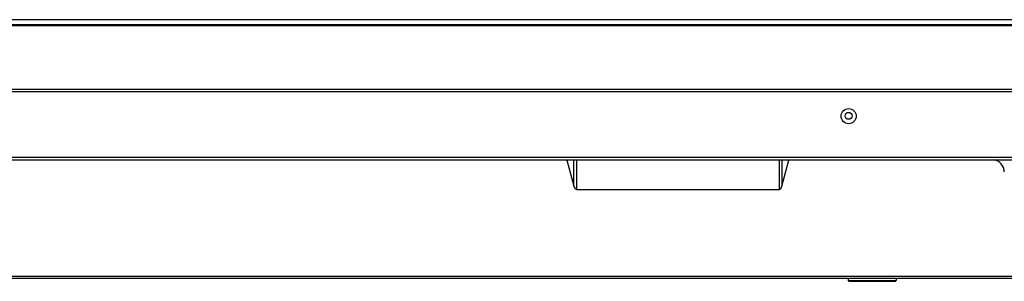
# Model space of a CAD drawing. Units: millimetres. Extents: x 0 to 7000, y 0 to 3600.
# Drawn here: x 1965 to 2291, y 899 to 985 of the extents above; entities that cross this region are included whole.
import ezdxf

# ---------------------------------------------------------------- set-up
doc = ezdxf.new("R2010")
doc.units = ezdxf.units.MM
doc.header["$LTSCALE"] = 385
doc.layers.get('0').update_dxf_attribs({"linetype": 'CONTINUOUS'})
doc.layers.add('02___PRT_ALL_AXES', color=7, linetype='CONTINUOUS')
doc.layers.add('DEF_DRAFT_ENTITY', color=7, linetype='CONTINUOUS')

msp = doc.modelspace()

# ---------------------------------------------------------------- linework, layer by layer
at = {"color": 7, "linetype": 'CONTINUOUS'}
for p, q in [((1269.336, 939.711), (2625.504, 939.711)), ((2598.62, 938.711), (1296.22, 938.711)), ((2146.252, 938.711), (2148.562, 930.092)), ((2148.562, 930.092), (2148.562, 938.711)), ((2149.428, 938.711), (2149.428, 929.016)), ((2216.656, 929.016), (2216.656, 938.711)), ((2217.522, 938.711), (2217.522, 930.092)), ((2217.522, 930.092), (2219.832, 938.711)), ((2149.247, 929.192), (2149.315, 929.225)), ((2149.428, 929.016), (2216.656, 929.016)), ((1674.891, 900.211), (2611.431, 900.211)), ((2611.431, 899.409), (1674.891, 899.409)), ((2239.42, 899.409), (2239.42, 898.811)), ((2239.72, 898.511), (2239.42, 898.811)), ((2239.42, 898.811), (2255.42, 898.811)), ((2239.72, 898.511), (2255.12, 898.511)), ((2255.12, 898.511), (2255.42, 898.811)), ((2255.42, 899.409), (2255.42, 898.811))]:
    msp.add_line(p, q, dxfattribs=at)
msp.add_circle((2239.62, 953.311), 2.5, dxfattribs=at)
msp.add_arc((2287.232, 934.811), 4, 0, 82.42687, dxfattribs=at)
for points in [[(2148.562, 930.092), (2148.66, 929.728), (2148.899, 929.047), (2149.247, 929.192)], [(2216.656, 929.016), (2217.097, 929.016), (2217.531, 929.644), (2217.447, 930.078)]]:
    msp.add_open_spline(points, degree=3, dxfattribs=at)
at = {"layer": '02___PRT_ALL_AXES', "color": 7, "linetype": 'CONTINUOUS'}
msp.add_circle((2239.62, 953.411), 1.15, dxfattribs=at)
at = {"layer": 'DEF_DRAFT_ENTITY', "color": 7, "linetype": 'CONTINUOUS'}
for p, q in [((1203.27, 983.411), (2691.57, 983.411)), ((2691.37, 985.311), (1203.47, 985.311)), ((2683.72, 983.611), (1211.12, 983.611)), ((2678.932, 961.411), (1215.909, 961.411)), ((1215.92, 962.211), (2678.92, 962.211))]:
    msp.add_line(p, q, dxfattribs=at)

doc.saveas('drawing.dxf')
